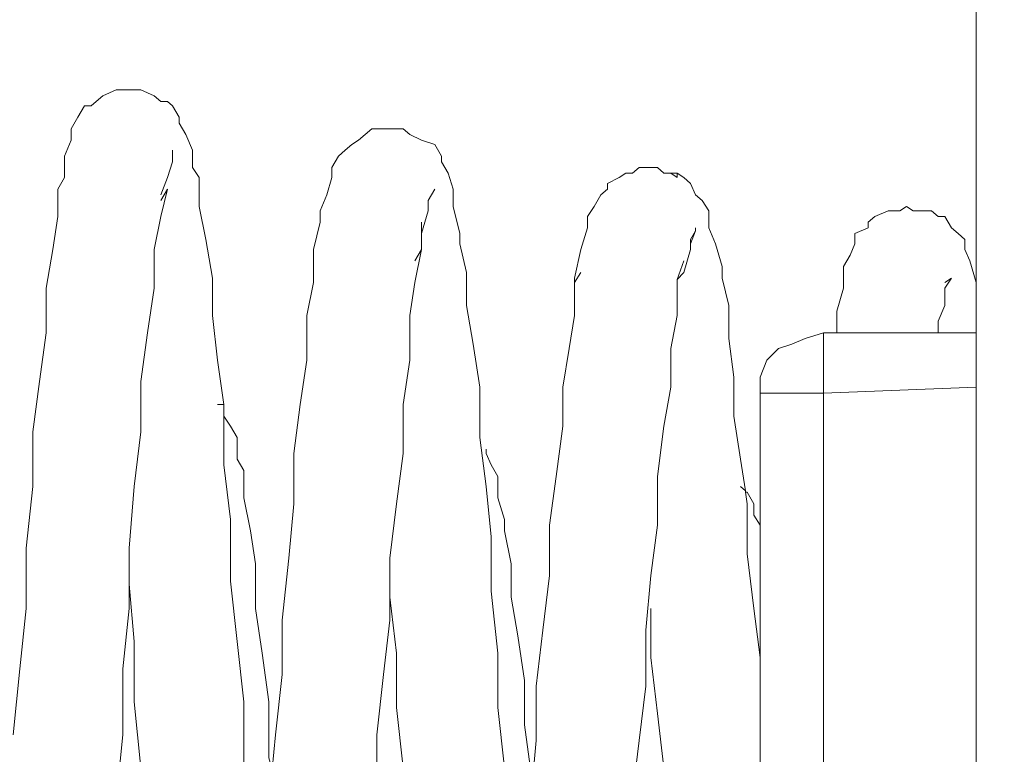
# Model space of a CAD drawing. Units: millimetres. Extents: x 2838 to 2880.4, y 942.7 to 986.
# Drawn here: x 2875.9 to 2876.3, y 980.6 to 980.9 of the extents above; entities that cross this region are included whole.
import ezdxf

# ---------------------------------------------------------------- set-up
doc = ezdxf.new("R2010")
doc.units = ezdxf.units.MM
doc.header["$LTSCALE"] = 10
doc.header["$MEASUREMENT"] = 0
doc.layers.add('Layer 1', color=7, linetype='Continuous')

# ---------------------------------------------------------------- blocks, each defined once
blk = doc.blocks.new('Extended Right')
at = {"layer": 'Layer 1', "lineweight": 0}
for points in [[(32.79458, 22.79999), (32.79458, 9.22158), (32.77425, 9.22158), (32.77425, 10.25299), (32.77425, 10.35141), (32.77425, 10.37098), (32.77425, 10.56735), (32.77425, 19.8288), (32.77425, 20.0814), (32.77425, 20.29177), (32.77425, 20.35305), (32.77425, 20.38018), (32.77425, 20.96465), (32.77425, 20.98374), (32.77425, 21.0013), (32.77425, 21.23832), (32.77425, 21.36536), (32.77425, 21.51403), (32.77425, 22.79999), (32.79458, 22.79999)], [(32.77425, 9.22158), (32.77425, 10.25299), (32.77425, 10.35141), (32.77425, 10.37098), (32.77425, 10.56735), (32.77425, 19.8288), (32.77425, 20.0814), (32.77425, 20.29177), (32.77425, 20.35305), (32.77425, 20.38018), (32.77425, 20.96465), (32.77425, 20.98374), (32.77425, 21.0013), (32.77425, 21.23832), (32.77425, 21.36536), (32.77425, 21.51403), (32.77425, 22.79999), (32.79458, 22.79999)], [(32.60941, 20.8316), (32.60709, 20.85269), (32.60709, 20.87177), (32.60477, 20.89336), (32.60477, 20.91244), (32.60302, 20.93), (32.6007, 20.94708), (32.6007, 20.96465), (32.59838, 20.97971), (32.59606, 20.99327), (32.59606, 21.00482), (32.59374, 21.01485), (32.59374, 21.01837), (32.59143, 21.02791), (32.59143, 21.03394), (32.58968, 21.03946), (32.58736, 21.04347), (32.58736, 21.04548), (32.58504, 21.04951), (32.5804, 21.05101), (32.57633, 21.05301), (32.57402, 21.05501), (32.57169, 21.05501), (32.56936, 21.05501), (32.56704, 21.05501), (32.56298, 21.05501), (32.56068, 21.05301), (32.55833, 21.05101), (32.55601, 21.04951), (32.55369, 21.0475), (32.55137, 21.04548), (32.54905, 21.04146), (32.54905, 21.03796), (32.54733, 21.03193), (32.54498, 21.0264), (32.54498, 21.02239), (32.54266, 21.01284), (32.54266, 21.0013), (32.54035, 20.98976), (32.54035, 20.9742), (32.53803, 20.95862), (32.53571, 20.94155), (32.53571, 20.92398), (32.53396, 20.90491), (32.53164, 20.88331), (32.53164, 20.86423), (32.52932, 20.84315), (32.52817, 20.8311)], [(32.52701, 20.8351), (32.52701, 20.8547), (32.52468, 20.87177), (32.52237, 20.88732), (32.52237, 20.9029), (32.52061, 20.91444), (32.5183, 20.92599), (32.5183, 20.93553), (32.51597, 20.93954), (32.51597, 20.94708), (32.51367, 20.95109), (32.51133, 20.95461), (32.51133, 20.95862), (32.50903, 20.9742), (32.50728, 20.98976), (32.50728, 21.00281), (32.50496, 21.01637), (32.50264, 21.02791), (32.50264, 21.03796), (32.50032, 21.04146), (32.50032, 21.0475), (32.49799, 21.05301), (32.49565, 21.05704), (32.49565, 21.05905), (32.49333, 21.06306), (32.49161, 21.06456), (32.48929, 21.06456), (32.48697, 21.06658), (32.48231, 21.06859), (32.48, 21.06859), (32.47827, 21.06859), (32.47595, 21.06859), (32.47363, 21.06859), (32.46896, 21.06658), (32.46666, 21.06456), (32.46492, 21.06306), (32.46259, 21.06306), (32.46027, 21.05905), (32.45795, 21.05501), (32.45795, 21.05101), (32.45563, 21.04548), (32.45563, 21.03796), (32.45331, 21.03394), (32.45331, 21.02439), (32.45156, 21.01284), (32.44924, 20.99929), (32.44924, 20.98374), (32.44692, 20.96666), (32.4446, 20.94908), (32.4446, 20.93), (32.44228, 20.90841), (32.44228, 20.88732), (32.43996, 20.86624), (32.43764, 20.84315)], [(32.77425, 21.23832), (32.77425, 21.0013), (32.77194, 21.00884), (32.7702, 21.01284), (32.7702, 21.01637), (32.76787, 21.01837), (32.76555, 21.02038), (32.76323, 21.02439), (32.76091, 21.02439), (32.75859, 21.0264), (32.75684, 21.0264), (32.75221, 21.0264), (32.74989, 21.02791), (32.74753, 21.0264), (32.74519, 21.0264), (32.74346, 21.0264), (32.73882, 21.02439), (32.7365, 21.02239), (32.7365, 21.02038), (32.73185, 21.01837), (32.73185, 21.01485), (32.73011, 21.01084), (32.7278, 21.00683), (32.7278, 20.99929), (32.72546, 20.99125), (32.72546, 20.98775), (32.72546, 20.98374), (32.72082, 20.98374), (32.71443, 20.98172), (32.70979, 20.97971), (32.70515, 20.97821), (32.70108, 20.9742), (32.69877, 20.96816), (32.69877, 20.96263), (32.69877, 20.91645), (32.69645, 20.91998), (32.69645, 20.92398), (32.69414, 20.928), (32.69354, 20.928), (32.69354, 20.92851), (32.69181, 20.93954), (32.6895, 20.95461), (32.6895, 20.96816), (32.68774, 20.98172), (32.68774, 20.99327), (32.68543, 21.00281), (32.68543, 21.00683), (32.6831, 21.01485), (32.68079, 21.02038), (32.68079, 21.0264), (32.67846, 21.02992), (32.67616, 21.03193), (32.67439, 21.03594), (32.67209, 21.03796), (32.66975, 21.03946), (32.66745, 21.03946), (32.66511, 21.03946), (32.66281, 21.04146), (32.66046, 21.04146), (32.65642, 21.04146), (32.6541, 21.03946), (32.65177, 21.03946), (32.64944, 21.03796), (32.64539, 21.03594), (32.64539, 21.03394), (32.64306, 21.03193), (32.64073, 21.02791), (32.63842, 21.02439), (32.63842, 21.02038), (32.63609, 21.01284), (32.63378, 21.00281), (32.63378, 21.0013), (32.63378, 20.98976), (32.63202, 20.97821), (32.62971, 20.96465), (32.62971, 20.95109), (32.6274, 20.93353), (32.62508, 20.91645), (32.62508, 20.89887), (32.62276, 20.87979), (32.62044, 20.86022), (32.62044, 20.84114), (32.61869, 20.82206)], [(32.51133, 20.95461), (32.51367, 20.95109), (32.51597, 20.94708), (32.51597, 20.93954), (32.5183, 20.93553), (32.5183, 20.92599), (32.52061, 20.91444), (32.52237, 20.9029), (32.52237, 20.88732), (32.52468, 20.87177), (32.52701, 20.8547), (32.52701, 20.8351)], [(32.43764, 20.84315), (32.43996, 20.86624), (32.44228, 20.88732), (32.44228, 20.90841), (32.4446, 20.93), (32.4446, 20.94908), (32.44692, 20.96666), (32.44924, 20.98374), (32.44924, 20.99929), (32.45156, 21.01284), (32.45331, 21.02439), (32.45331, 21.03394), (32.45563, 21.03796), (32.45563, 21.04548), (32.45795, 21.05101), (32.45795, 21.05501), (32.46027, 21.05905), (32.46259, 21.06306), (32.46492, 21.06306), (32.46666, 21.06456), (32.46896, 21.06658), (32.47363, 21.06859), (32.47595, 21.06859), (32.47827, 21.06859), (32.48, 21.06859), (32.48231, 21.06859), (32.48697, 21.06658), (32.48929, 21.06456), (32.49161, 21.06456), (32.49333, 21.06306), (32.49565, 21.05905), (32.49565, 21.05704), (32.49799, 21.05301), (32.50032, 21.0475), (32.50032, 21.04146), (32.50264, 21.03796), (32.50264, 21.02791), (32.50496, 21.01637), (32.50728, 21.00281), (32.50728, 20.98976), (32.50903, 20.9742), (32.51133, 20.95862), (32.51133, 20.95461)], [(32.47363, 21.06859), (32.46896, 21.06658)], [(32.47363, 21.06859), (32.47595, 21.06859)], [(32.47827, 21.06859), (32.47595, 21.06859)], [(32.47827, 21.06859), (32.48, 21.06859)], [(32.48231, 21.06859), (32.48, 21.06859)], [(32.48697, 21.06658), (32.48231, 21.06859)], [(32.46492, 21.06306), (32.46666, 21.06456), (32.46896, 21.06658)], [(32.48697, 21.06658), (32.48929, 21.06456)], [(32.48929, 21.06456), (32.49161, 21.06456)], [(32.49333, 21.06306), (32.49161, 21.06456)], [(32.46027, 21.05905), (32.46259, 21.06306)], [(32.46259, 21.06306), (32.46492, 21.06306)], [(32.49565, 21.05905), (32.49333, 21.06306)], [(32.46027, 21.05905), (32.45795, 21.05501)], [(32.49565, 21.05905), (32.49565, 21.05704)], [(32.45795, 21.05101), (32.45795, 21.05501)], [(32.49799, 21.05301), (32.49565, 21.05704)], [(32.52817, 20.8311), (32.52932, 20.84315), (32.53164, 20.86423), (32.53164, 20.88331), (32.53396, 20.90491), (32.53571, 20.92398), (32.53571, 20.94155), (32.53803, 20.95862), (32.54035, 20.9742), (32.54035, 20.98976), (32.54266, 21.0013), (32.54266, 21.01284), (32.54498, 21.02239), (32.54498, 21.0264), (32.54733, 21.03193), (32.54905, 21.03796), (32.54905, 21.04146), (32.55137, 21.04548), (32.55369, 21.0475), (32.55601, 21.04951), (32.55833, 21.05101), (32.56068, 21.05301), (32.56298, 21.05501), (32.56704, 21.05501), (32.56936, 21.05501), (32.57169, 21.05501), (32.57402, 21.05501), (32.57633, 21.05301), (32.5804, 21.05101), (32.58504, 21.04951), (32.58736, 21.04548), (32.58736, 21.04347), (32.58968, 21.03946), (32.59143, 21.03394), (32.59143, 21.02791), (32.59374, 21.01837), (32.59374, 21.01485), (32.59606, 21.00482), (32.59606, 20.99327), (32.59838, 20.97971), (32.6007, 20.96465), (32.6007, 20.94708), (32.60302, 20.93), (32.60477, 20.91244), (32.60477, 20.89336), (32.60709, 20.87177), (32.60709, 20.85269), (32.60941, 20.8316)], [(32.57402, 20.8316), (32.57169, 20.85269), (32.57169, 20.87177), (32.56936, 20.89134), (32.56936, 20.88331), (32.56704, 20.86423), (32.56472, 20.84315), (32.56472, 20.8316)], [(32.56298, 21.05501), (32.56068, 21.05301)], [(32.56298, 21.05501), (32.56704, 21.05501)], [(32.57169, 21.05501), (32.56936, 21.05501), (32.56704, 21.05501)], [(32.57169, 21.05501), (32.57402, 21.05501)], [(32.57402, 21.05501), (32.57633, 21.05301)], [(32.45795, 21.05101), (32.45563, 21.04548)], [(32.50032, 21.04146), (32.50032, 21.0475), (32.49799, 21.05301)], [(32.55601, 21.04951), (32.55833, 21.05101)], [(32.55833, 21.05101), (32.56068, 21.05301)], [(32.57633, 21.05301), (32.5804, 21.05101)], [(32.58504, 21.04951), (32.5804, 21.05101)], [(32.49333, 21.04347), (32.49333, 21.0475)], [(32.54905, 21.04146), (32.55137, 21.04548), (32.55369, 21.0475), (32.55601, 21.04951)], [(32.58736, 21.04548), (32.58504, 21.04951)], [(32.45563, 21.03796), (32.45563, 21.04548)], [(32.48929, 21.03193), (32.49161, 21.03796), (32.49333, 21.04347)], [(32.58736, 21.04548), (32.58736, 21.04347)], [(32.58968, 21.03946), (32.58736, 21.04347)], [(32.50264, 21.03796), (32.50032, 21.04146)], [(32.54905, 21.03796), (32.54905, 21.04146)], [(32.61869, 20.82206), (32.62044, 20.84114), (32.62044, 20.86022), (32.62276, 20.87979), (32.62508, 20.89887), (32.62508, 20.91645), (32.6274, 20.93353), (32.62971, 20.95109), (32.62971, 20.96465), (32.63202, 20.97821), (32.63378, 20.98976), (32.63378, 21.0013), (32.63378, 21.00281), (32.63609, 21.01284), (32.63842, 21.02038), (32.63842, 21.02439), (32.64073, 21.02791), (32.64306, 21.03193), (32.64539, 21.03394), (32.64539, 21.03594), (32.64944, 21.03796), (32.65177, 21.03946), (32.6541, 21.03946), (32.65642, 21.04146), (32.66046, 21.04146), (32.66281, 21.04146), (32.66511, 21.03946), (32.66745, 21.03946), (32.66975, 21.03796), (32.66975, 21.03946), (32.67209, 21.03796), (32.67439, 21.03594), (32.67616, 21.03193), (32.67846, 21.02992), (32.68079, 21.0264), (32.68079, 21.02038), (32.6831, 21.01485), (32.68543, 21.00683), (32.68543, 21.00281), (32.68774, 20.99327), (32.68774, 20.98172), (32.6895, 20.96816), (32.6895, 20.95461), (32.69181, 20.93954), (32.69354, 20.92851), (32.69354, 20.928), (32.69414, 20.92398), (32.69414, 20.9064), (32.69645, 20.88732), (32.69877, 20.87025), (32.69877, 20.86624), (32.69877, 20.81201)], [(32.6541, 21.03946), (32.65642, 21.04146)], [(32.66046, 21.04146), (32.65642, 21.04146)], [(32.66281, 21.04146), (32.66046, 21.04146)], [(32.66281, 21.04146), (32.66511, 21.03946)], [(32.45331, 21.03394), (32.45563, 21.03796)], [(32.50264, 21.02791), (32.50264, 21.03796)], [(32.54905, 21.03796), (32.54733, 21.03193)], [(32.59143, 21.02791), (32.59143, 21.03394), (32.58968, 21.03946)], [(32.64944, 21.03796), (32.64539, 21.03594)], [(32.64944, 21.03796), (32.65177, 21.03946)], [(32.6541, 21.03946), (32.65177, 21.03946)], [(32.66511, 21.03946), (32.66745, 21.03946)], [(32.66975, 21.03946), (32.66975, 21.03796), (32.66745, 21.03946), (32.66975, 21.03946)], [(32.66745, 21.03946), (32.66975, 21.03796), (32.66975, 21.03946), (32.67209, 21.03796)], [(32.66745, 21.03946), (32.66975, 21.03946)], [(32.67439, 21.03594), (32.67209, 21.03796)], [(32.45331, 21.02439), (32.45331, 21.03394)], [(32.48, 20.93), (32.48231, 20.94908), (32.48231, 20.96666), (32.48464, 20.98374), (32.48697, 20.99929), (32.48697, 21.01284), (32.48929, 21.02439), (32.49161, 21.03394)], [(32.49161, 21.03394), (32.48929, 21.02992)], [(32.58504, 21.03394), (32.58272, 21.02992)], [(32.64306, 21.03193), (32.64539, 21.03394), (32.64539, 21.03594)], [(32.67616, 21.03193), (32.67439, 21.03594)], [(32.54498, 21.02239), (32.54498, 21.0264), (32.54733, 21.03193)], [(32.5804, 21.01837), (32.58272, 21.0264), (32.58272, 21.02992)], [(32.64073, 21.02791), (32.64306, 21.03193)], [(32.67616, 21.03193), (32.67846, 21.02992)], [(32.68079, 21.0264), (32.67846, 21.02992)], [(32.50728, 21.00281), (32.50496, 21.01637), (32.50264, 21.02791)], [(32.59143, 21.02791), (32.59374, 21.01837)], [(32.63842, 21.02439), (32.64073, 21.02791)], [(32.6831, 21.01485), (32.68079, 21.02038), (32.68079, 21.0264)], [(32.76091, 20.98374), (32.72546, 20.98374), (32.72546, 20.98775), (32.72546, 20.99125), (32.7278, 20.99929), (32.7278, 21.00683), (32.73011, 21.01084), (32.73185, 21.01485), (32.73185, 21.01837), (32.7365, 21.02038), (32.7365, 21.02239), (32.73882, 21.02439), (32.74346, 21.0264), (32.74519, 21.0264), (32.74753, 21.0264), (32.74989, 21.02791), (32.75221, 21.0264), (32.75684, 21.0264), (32.75859, 21.0264), (32.76091, 21.02439), (32.76323, 21.02439), (32.76555, 21.02038), (32.76787, 21.01837), (32.7702, 21.01637), (32.7702, 21.01284), (32.77194, 21.00884), (32.77425, 21.0013), (32.77425, 20.98374), (32.76091, 20.98374)], [(32.73882, 21.02439), (32.74346, 21.0264)], [(32.74519, 21.0264), (32.74346, 21.0264)], [(32.74519, 21.0264), (32.74753, 21.0264)], [(32.74989, 21.02791), (32.74753, 21.0264)], [(32.75221, 21.0264), (32.74989, 21.02791)], [(32.75221, 21.0264), (32.75684, 21.0264)], [(32.75859, 21.0264), (32.75684, 21.0264)], [(32.75859, 21.0264), (32.76091, 21.02439)], [(32.45331, 21.02439), (32.45156, 21.01284)], [(32.63842, 21.02439), (32.63842, 21.02038)], [(32.73882, 21.02439), (32.7365, 21.02239)], [(32.76091, 21.02439), (32.76323, 21.02439)], [(32.76555, 21.02038), (32.76323, 21.02439)], [(32.54266, 21.01284), (32.54498, 21.02239)], [(32.57169, 20.92398), (32.57402, 20.94155), (32.57402, 20.95862), (32.57633, 20.9742), (32.57633, 20.98976), (32.57807, 21.0013), (32.5804, 21.01284), (32.5804, 21.01837), (32.5804, 21.02239)], [(32.63609, 21.01284), (32.63842, 21.02038)], [(32.67439, 21.01485), (32.67616, 21.01938), (32.67439, 21.01637), (32.67439, 21.01485)], [(32.67616, 21.01938), (32.67439, 21.01485), (32.67439, 21.01637), (32.67616, 21.01938)], [(32.67616, 21.01938), (32.67439, 21.01485)], [(32.67439, 21.01637), (32.67616, 21.01938)], [(32.67616, 21.02038), (32.67616, 21.01938)], [(32.73185, 21.01837), (32.7365, 21.02038)], [(32.7365, 21.02239), (32.7365, 21.02038)], [(32.76787, 21.01837), (32.76555, 21.02038)], [(32.59374, 21.01485), (32.59374, 21.01837)], [(32.66975, 21.00231), (32.67209, 21.00482), (32.67439, 21.01284), (32.67439, 21.01485), (32.67439, 21.01637)], [(32.73185, 21.01837), (32.73185, 21.01485)], [(32.76787, 21.01837), (32.7702, 21.01637)], [(32.7702, 21.01284), (32.7702, 21.01637)], [(32.44924, 20.99929), (32.45156, 21.01284)], [(32.54266, 21.01284), (32.54266, 21.0013)], [(32.57807, 21.00884), (32.5804, 21.01284)], [(32.59606, 20.99327), (32.59606, 21.00482), (32.59374, 21.01485)], [(32.63609, 21.01284), (32.63378, 21.00281)], [(32.6831, 21.01485), (32.68543, 21.00683)], [(32.73185, 21.01485), (32.73011, 21.01084)], [(32.77425, 21.0013), (32.77194, 21.00884), (32.7702, 21.01284)], [(32.73011, 21.01084), (32.7278, 21.00683)], [(32.66281, 20.93353), (32.66511, 20.95109), (32.66745, 20.96465), (32.66745, 20.97821), (32.66975, 20.98976), (32.66975, 21.0013), (32.66975, 21.00231), (32.67209, 21.00884)], [(32.68543, 21.00281), (32.68543, 21.00683)], [(32.7278, 20.99929), (32.7278, 21.00683)], [(32.50728, 20.98976), (32.50728, 21.00281)], [(32.63378, 21.00281), (32.63378, 21.0013), (32.63609, 21.00482)], [(32.68774, 20.98172), (32.68774, 20.99327), (32.68543, 21.00281)], [(32.76091, 20.98775), (32.76323, 20.99327), (32.76323, 20.99929), (32.76555, 21.00281)], [(32.76323, 21.0013), (32.76555, 21.00281)], [(32.44924, 20.98374), (32.44924, 20.99929)], [(32.54035, 20.98976), (32.54266, 21.0013)], [(32.63378, 21.0013), (32.63378, 20.98976)], [(32.7278, 20.99929), (32.72546, 20.99125)], [(32.59838, 20.97971), (32.59606, 20.99327)], [(32.50728, 20.98976), (32.50903, 20.9742)], [(32.54035, 20.9742), (32.54035, 20.98976)], [(32.63202, 20.97821), (32.63378, 20.98976)], [(32.72546, 20.99125), (32.72546, 20.98775)], [(32.72546, 20.98775), (32.72546, 20.98374)], [(32.76091, 20.98374), (32.76091, 20.98575), (32.76091, 20.98775)], [(32.44924, 20.98374), (32.44692, 20.96666)], [(32.6895, 20.96816), (32.68774, 20.98172)], [(32.72082, 20.96465), (32.72082, 20.96263), (32.71443, 20.96263), (32.70979, 20.96263), (32.70515, 20.96263), (32.70108, 20.96263), (32.69877, 20.96263), (32.69877, 20.96816), (32.70108, 20.9742), (32.70515, 20.97821), (32.70979, 20.97971), (32.71443, 20.98172), (32.72082, 20.98374), (32.72082, 20.98172), (32.72082, 20.97971), (32.72082, 20.97821), (32.72082, 20.9742), (32.72082, 20.96816), (32.72082, 20.96666), (32.72082, 20.96465)], [(32.70515, 20.97821), (32.70979, 20.97971), (32.71443, 20.98172), (32.72082, 20.98374), (32.72082, 20.98172), (32.72082, 20.97971), (32.72082, 20.97821), (32.72082, 20.9742), (32.72082, 20.96816), (32.72082, 20.96666), (32.72082, 20.96465), (32.72082, 20.96263), (32.71443, 20.96263), (32.70979, 20.96263), (32.70515, 20.96263), (32.70108, 20.96263), (32.69877, 20.96263), (32.69877, 20.96816), (32.70108, 20.9742), (32.70515, 20.97821)], [(32.77425, 20.98374), (32.77425, 20.96465), (32.72082, 20.96263), (32.72082, 20.96465), (32.72082, 20.96666), (32.72082, 20.96816), (32.72082, 20.9742), (32.72082, 20.97821), (32.72082, 20.97971), (32.72082, 20.98172), (32.72082, 20.98374), (32.72546, 20.98374), (32.76091, 20.98374), (32.77425, 20.98374)], [(32.72082, 20.98374), (32.72546, 20.98374), (32.76091, 20.98374), (32.77425, 20.98374)], [(32.59838, 20.97971), (32.6007, 20.96465)], [(32.62971, 20.96465), (32.63202, 20.97821)], [(32.50903, 20.9742), (32.51133, 20.95862), (32.51133, 20.95461)], [(32.54035, 20.9742), (32.53803, 20.95862)], [(32.6895, 20.96816), (32.6895, 20.95461)], [(32.4446, 20.94908), (32.44692, 20.96666)], [(32.6007, 20.96465), (32.6007, 20.94708)], [(32.62971, 20.96465), (32.62971, 20.95109)], [(32.77425, 20.96465), (32.77425, 20.38018), (32.72082, 20.42636), (32.72082, 20.96263), (32.77425, 20.96465)], [(32.77425, 20.96465), (32.72082, 20.96263)], [(32.72082, 20.96263), (32.72082, 20.42636)], [(32.69877, 20.42636), (32.69877, 20.54586), (32.69877, 20.61365), (32.69877, 20.62721), (32.69877, 20.6483), (32.69877, 20.68695), (32.69877, 20.71361), (32.69877, 20.80448), (32.69877, 20.81201), (32.69877, 20.86624), (32.69877, 20.87025), (32.69877, 20.91645), (32.69877, 20.96263), (32.70108, 20.96263), (32.70515, 20.96263), (32.70979, 20.96263), (32.71443, 20.96263), (32.72082, 20.96263)], [(32.69877, 20.96263), (32.69877, 20.91645), (32.69877, 20.87025), (32.69877, 20.86624), (32.69877, 20.81201), (32.69877, 20.80448), (32.69877, 20.71361), (32.69877, 20.68695), (32.69877, 20.6483), (32.69877, 20.62721), (32.69877, 20.61365), (32.69877, 20.54586), (32.69877, 20.42636)], [(32.72082, 20.96263), (32.72082, 20.42636), (32.77425, 20.38018)], [(32.51133, 20.95862), (32.51133, 20.95862), (32.50903, 20.95862)], [(32.51133, 20.95862), (32.51133, 20.95461)], [(32.53571, 20.94155), (32.53803, 20.95862)], [(32.51367, 20.95109), (32.51133, 20.95461)], [(32.51133, 20.95461), (32.51133, 20.93754)], [(32.6895, 20.95461), (32.69181, 20.93954)], [(32.51367, 20.95109), (32.51597, 20.94708)], [(32.6274, 20.93353), (32.62971, 20.95109)], [(32.4446, 20.94908), (32.4446, 20.93)], [(32.51597, 20.94708), (32.51597, 20.93954)], [(32.6007, 20.94708), (32.60302, 20.93)], [(32.53571, 20.94155), (32.53571, 20.92398)], [(32.60302, 20.94306), (32.60302, 20.94155)], [(32.60477, 20.93754), (32.60302, 20.94155)], [(32.51133, 20.93754), (32.51367, 20.91846)], [(32.5183, 20.93553), (32.51597, 20.93954)], [(32.60477, 20.93754), (32.60709, 20.93353)], [(32.69181, 20.93954), (32.69354, 20.92851), (32.69354, 20.928), (32.69414, 20.92398)], [(32.5183, 20.93553), (32.5183, 20.92599)], [(32.60709, 20.93353), (32.60709, 20.92599)], [(32.6274, 20.93353), (32.62508, 20.91645)], [(32.66281, 20.93353), (32.66281, 20.91645), (32.66046, 20.89887), (32.65874, 20.87979)], [(32.44228, 20.90841), (32.4446, 20.93)], [(32.48, 20.93), (32.47827, 20.90841)], [(32.60302, 20.93), (32.60477, 20.91244)], [(32.69181, 20.93), (32.69354, 20.92851)], [(32.69877, 20.91645), (32.69877, 20.87025), (32.69645, 20.88732), (32.69414, 20.9064), (32.69414, 20.92398), (32.69354, 20.928), (32.69414, 20.928), (32.69645, 20.92398), (32.69645, 20.91998), (32.69877, 20.91645)], [(32.69354, 20.928), (32.69414, 20.928)], [(32.69645, 20.92398), (32.69414, 20.928)], [(32.52061, 20.91444), (32.5183, 20.92599)], [(32.53164, 20.86423), (32.53164, 20.88331), (32.53396, 20.90491), (32.53571, 20.92398)], [(32.57169, 20.92398), (32.56936, 20.90491)], [(32.60709, 20.92599), (32.60941, 20.91846)], [(32.69414, 20.92398), (32.69414, 20.9064)], [(32.69645, 20.92398), (32.69645, 20.91998)], [(32.69645, 20.91998), (32.69877, 20.91645)], [(32.51367, 20.91846), (32.51367, 20.89686)], [(32.60941, 20.91444), (32.60941, 20.91846)], [(32.62044, 20.86022), (32.62276, 20.87979), (32.62508, 20.89887), (32.62508, 20.91645)], [(32.52061, 20.91444), (32.52237, 20.9029)], [(32.61173, 20.9029), (32.60941, 20.91444)], [(32.60477, 20.91244), (32.60477, 20.89336)], [(32.44228, 20.88732), (32.44228, 20.90841)], [(32.47827, 20.90841), (32.47827, 20.89686), (32.47827, 20.89586), (32.47827, 20.88732)], [(32.69414, 20.9064), (32.69645, 20.88732)], [(32.52237, 20.9029), (32.52237, 20.88732)], [(32.56936, 20.88331), (32.56936, 20.89134), (32.56936, 20.89336), (32.56936, 20.90491)], [(32.61173, 20.9029), (32.61173, 20.89134)], [(32.48, 20.8547), (32.48, 20.87578), (32.47827, 20.89586)], [(32.51367, 20.89686), (32.51597, 20.87578)], [(32.60477, 20.89336), (32.60709, 20.87177)], [(32.57402, 20.8316), (32.57402, 20.82206), (32.56704, 20.8311), (32.56704, 20.8316), (32.56472, 20.8316), (32.56472, 20.84315), (32.56704, 20.86423), (32.56936, 20.88331), (32.56936, 20.89134), (32.57169, 20.87177), (32.57169, 20.85269), (32.57402, 20.8316)], [(32.57169, 20.85269), (32.57169, 20.87177), (32.56936, 20.89134)], [(32.61173, 20.89134), (32.61405, 20.87778)], [(32.44228, 20.88732), (32.43996, 20.86624), (32.43764, 20.84315)], [(32.47827, 20.88732), (32.47595, 20.86624), (32.47595, 20.84315), (32.47479, 20.8316), (32.47363, 20.82307), (32.47363, 20.82206)], [(32.52468, 20.87177), (32.52237, 20.88732)], [(32.66511, 20.81803), (32.66511, 20.8316), (32.66281, 20.85068), (32.66046, 20.87025), (32.66046, 20.88732)], [(32.69645, 20.88732), (32.69877, 20.87025)], [(32.56936, 20.88331), (32.56704, 20.86423)], [(32.65874, 20.87979), (32.65874, 20.86022), (32.65642, 20.84114), (32.6541, 20.82206), (32.6541, 20.80248), (32.65177, 20.78139), (32.65177, 20.76784), (32.65177, 20.7618), (32.64944, 20.74472), (32.64713, 20.72565)], [(32.51597, 20.87578), (32.5183, 20.8547)], [(32.61405, 20.87778), (32.61637, 20.86222)], [(32.52468, 20.87177), (32.52701, 20.8547)], [(32.60709, 20.87177), (32.60709, 20.85269)], [(32.52932, 20.84315), (32.53164, 20.86423)], [(32.56704, 20.86423), (32.56472, 20.84315), (32.56472, 20.8316), (32.56472, 20.82206)], [(32.61637, 20.86222), (32.61637, 20.84667)], [(32.62044, 20.84114), (32.62044, 20.86022)], [(32.48, 20.8547), (32.48231, 20.8316)], [(32.5183, 20.8547), (32.5183, 20.8316)], [(32.52701, 20.8547), (32.52701, 20.8351), (32.52817, 20.8311)], [(32.57169, 20.85269), (32.57402, 20.8316), (32.57402, 20.82206)], [(32.60709, 20.85269), (32.60941, 20.8316)], [(32.61637, 20.84667), (32.61869, 20.8296), (32.61869, 20.82757)], [(32.52932, 20.84315), (32.52817, 20.8311), (32.52817, 20.8306), (32.52701, 20.82206), (32.52701, 20.80047), (32.52468, 20.77938), (32.52237, 20.7583), (32.52237, 20.73871), (32.52061, 20.71963)], [(32.62044, 20.84114), (32.61869, 20.82206), (32.61869, 20.80248), (32.61637, 20.78139), (32.61405, 20.7618), (32.61405, 20.74472), (32.61173, 20.72565)]]:
    blk.add_lwpolyline(points, dxfattribs=at)

msp = doc.modelspace()

# ---------------------------------------------------------------- block references
msp.add_blockref('Extended Right', (2843.48561, 959.81143))

doc.saveas('drawing.dxf')
